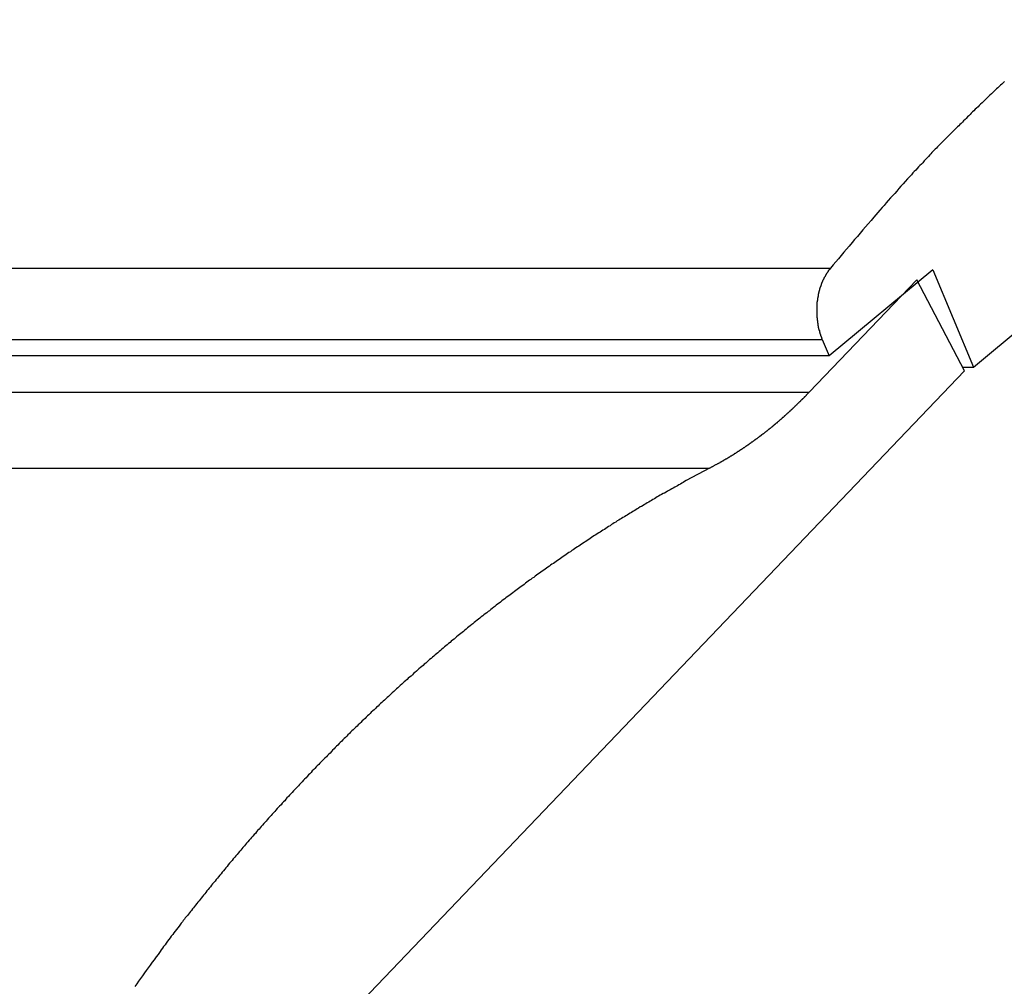
# Model space of a CAD drawing. Extents: x -49.1 to 49.1, y -17.2 to 17.2.
# Drawn here: x 14.4 to 15.5, y 13.7 to 14.8 of the extents above; entities that cross this region are included whole.
import ezdxf

# ---------------------------------------------------------------- set-up
doc = ezdxf.new("R2010")
doc.units = 0
doc.layers.get('0').update_dxf_attribs({"linetype": 'CONTINUOUS'})

msp = doc.modelspace()

# ---------------------------------------------------------------- linework, layer by layer
at = {"color": 0}
for points in [[(15.4477, 14.4049), (16.2702, 15.0901)], [(15.4477, 14.4049), (16.2702, 15.0901)], [(15.4477, 14.4049), (16.2702, 15.0901)], [(15.4477, 14.4049), (16.2702, 15.0901)], [(15.4477, 14.4049), (16.2702, 15.0901)], [(15.4477, 14.4049), (16.2702, 15.0901)], [(15.4477, 14.4049), (16.2702, 15.0901)], [(15.4477, 14.4049), (16.2702, 15.0901)], [(15.4477, 14.4049), (16.2702, 15.0901)], [(15.4477, 14.4049), (16.2702, 15.0901)], [(15.4477, 14.4049), (16.2702, 15.0901)], [(15.4477, 14.4049), (16.2702, 15.0901)], [(15.4477, 14.4049), (16.2702, 15.0901)], [(15.4477, 14.4049), (16.2702, 15.0901)], [(15.4477, 14.4049), (16.2702, 15.0901)], [(15.4477, 14.4049), (16.2702, 15.0901)], [(15.4477, 14.4049), (16.2702, 15.0901)], [(15.4477, 14.4049), (16.2702, 15.0901)], [(15.4477, 14.4049), (16.2702, 15.0901)], [(15.4477, 14.4049), (16.2702, 15.0901)], [(15.4477, 14.4049), (16.2702, 15.0901)], [(15.4806, 14.7075), (15.4791, 14.706), (15.4778, 14.7048), (15.4763, 14.7036), (15.4751, 14.7024), (15.4736, 14.7009), (15.4721, 14.6997), (15.4706, 14.6983), (15.4694, 14.6971), (15.4679, 14.6956), (15.4667, 14.6944), (15.4652, 14.6932), (15.464, 14.692), (15.464, 14.692), (15.4625, 14.6905), (15.461, 14.689), (15.4595, 14.6875), (15.4583, 14.6863), (15.4568, 14.6848), (15.4553, 14.6836), (15.4538, 14.6821), (15.4526, 14.6809), (15.4511, 14.6794), (15.4496, 14.6781), (15.4481, 14.6766), (15.4469, 14.6754), (15.4454, 14.6739), (15.4442, 14.6727), (15.4427, 14.6712), (15.4415, 14.67), (15.4415, 14.67), (15.44, 14.6685), (15.4388, 14.6673), (15.4373, 14.6658), (15.4361, 14.6646), (15.4346, 14.6631), (15.4334, 14.6619), (15.4321, 14.6607), (15.4309, 14.6595), (15.4294, 14.658), (15.4282, 14.6568), (15.4267, 14.6554), (15.4255, 14.6542), (15.424, 14.6527), (15.4228, 14.6515), (15.4216, 14.6503), (15.4204, 14.6491), (15.4204, 14.6491), (15.4192, 14.6479), (15.418, 14.6467), (15.4168, 14.6455), (15.4156, 14.6443), (15.4144, 14.6431), (15.4132, 14.6419), (15.412, 14.6407), (15.4109, 14.6395), (15.4097, 14.6383), (15.4085, 14.6371), (15.4073, 14.6359), (15.4061, 14.6347), (15.4049, 14.6335), (15.4037, 14.6323), (15.4025, 14.6311), (15.4016, 14.63), (15.4016, 14.63), (15.4001, 14.6282), (15.3986, 14.6267), (15.3971, 14.6249), (15.3956, 14.6234), (15.3941, 14.6216), (15.3926, 14.6201), (15.3911, 14.6186), (15.3896, 14.6171), (15.3881, 14.6153), (15.3866, 14.6138), (15.3851, 14.6122), (15.3837, 14.6107), (15.3822, 14.6089), (15.3807, 14.6074), (15.3792, 14.6059), (15.378, 14.6044), (15.378, 14.6044), (15.3756, 14.6017), (15.3734, 14.5993), (15.371, 14.5966), (15.3689, 14.5942), (15.3665, 14.5915), (15.3644, 14.5891), (15.362, 14.5866), (15.3599, 14.5842), (15.3575, 14.5815), (15.3554, 14.5791), (15.3532, 14.5764), (15.3511, 14.574), (15.3487, 14.5713), (15.3466, 14.5689), (15.3445, 14.5663), (15.3424, 14.5639), (15.3424, 14.5639), (15.3394, 14.5603), (15.3364, 14.557), (15.3334, 14.5537), (15.3307, 14.5504), (15.3277, 14.5468), (15.3249, 14.5435), (15.3219, 14.5402), (15.3192, 14.5369), (15.3162, 14.5333), (15.3135, 14.53), (15.3105, 14.5267), (15.3078, 14.5234), (15.3048, 14.5199), (15.3021, 14.5166), (15.2991, 14.5133), (15.2964, 14.51)], [(6.1041, 14.51), (15.2964, 14.51)], [(6.1041, 14.51), (15.2964, 14.51)], [(6.1041, 14.51), (15.2964, 14.51)], [(6.1041, 14.51), (15.2964, 14.51)], [(6.1041, 14.51), (15.2964, 14.51)], [(6.1041, 14.51), (15.2964, 14.51)], [(6.1041, 14.51), (15.2964, 14.51)], [(6.1041, 14.51), (15.2964, 14.51)], [(6.1041, 14.51), (15.2964, 14.51)], [(6.1041, 14.51), (15.2964, 14.51)], [(6.1041, 14.51), (15.2964, 14.51)], [(6.1041, 14.51), (15.2964, 14.51)], [(6.1041, 14.51), (15.2964, 14.51)], [(6.1041, 14.51), (15.2964, 14.51)], [(6.1041, 14.51), (15.2964, 14.51)], [(6.1041, 14.51), (15.2964, 14.51)], [(6.1041, 14.51), (15.2964, 14.51)], [(6.1041, 14.51), (15.2964, 14.51)], [(6.1041, 14.51), (15.2964, 14.51)], [(6.1041, 14.51), (15.2964, 14.51)], [(6.1041, 14.51), (15.2964, 14.51)], [(15.2964, 14.51), (15.2951, 14.5083), (15.2951, 14.5083), (15.2948, 14.508), (15.2948, 14.508), (15.2947, 14.5077), (15.2947, 14.5077), (15.2944, 14.5074), (15.2944, 14.5074), (15.2944, 14.5073), (15.2944, 14.5073), (15.2941, 14.507), (15.2941, 14.507), (15.2941, 14.5067), (15.2941, 14.5067), (15.2938, 14.5064), (15.2938, 14.5064), (15.2938, 14.5064), (15.2938, 14.5064), (15.2938, 14.5064), (15.2935, 14.5061), (15.2935, 14.5061), (15.2934, 14.5058), (15.2934, 14.5058), (15.2931, 14.5055), (15.2931, 14.5055), (15.2931, 14.5054), (15.2931, 14.5054), (15.2928, 14.5051), (15.2928, 14.5051), (15.2928, 14.5048), (15.2928, 14.5048), (15.2925, 14.5045), (15.2925, 14.5045), (15.2925, 14.5045), (15.2925, 14.5045), (15.2925, 14.5045), (15.2922, 14.5042), (15.2922, 14.5042), (15.2922, 14.5039), (15.2922, 14.5039), (15.2919, 14.5036), (15.2919, 14.5036), (15.2919, 14.5033), (15.2919, 14.5033), (15.2916, 14.503), (15.2916, 14.503), (15.2916, 14.5027), (15.2916, 14.5027), (15.2913, 14.5024), (15.2913, 14.5024), (15.2913, 14.5024), (15.2913, 14.5024), (15.2913, 14.5024), (15.291, 14.5021), (15.291, 14.5021), (15.291, 14.5018), (15.291, 14.5018), (15.2907, 14.5015), (15.2907, 14.5015), (15.2907, 14.5012), (15.2907, 14.5012), (15.2904, 14.5009), (15.2904, 14.5009), (15.2904, 14.5006), (15.2904, 14.5006), (15.2901, 14.5003), (15.2901, 14.5003), (15.2901, 14.5003), (15.2901, 14.5003), (15.2901, 14.5003), (15.2898, 14.5), (15.2898, 14.5), (15.2898, 14.4997), (15.2898, 14.4997), (15.2895, 14.4994), (15.2895, 14.4994), (15.2895, 14.4991), (15.2895, 14.4991), (15.2892, 14.4988), (15.2892, 14.4988), (15.2892, 14.4985), (15.2892, 14.4985), (15.289, 14.4982), (15.289, 14.4982), (15.289, 14.498), (15.289, 14.498), (15.289, 14.498), (15.2887, 14.4977), (15.2887, 14.4977), (15.2887, 14.4974), (15.2887, 14.4974), (15.2884, 14.4971), (15.2884, 14.4971), (15.2884, 14.4968), (15.2884, 14.4968), (15.2881, 14.4965), (15.2881, 14.4965), (15.2881, 14.4962), (15.2881, 14.4962), (15.2879, 14.4959), (15.2879, 14.4959), (15.2879, 14.4957), (15.2879, 14.4957), (15.2879, 14.4957), (15.2876, 14.4954), (15.2876, 14.4954), (15.2876, 14.4951), (15.2876, 14.4951), (15.2873, 14.4948), (15.2873, 14.4948), (15.2873, 14.4945), (15.2873, 14.4945), (15.287, 14.4942), (15.287, 14.4942), (15.287, 14.4939), (15.287, 14.4939), (15.287, 14.4936), (15.287, 14.4936), (15.287, 14.4933), (15.287, 14.4933), (15.287, 14.4933), (15.2867, 14.493), (15.2867, 14.4928), (15.2867, 14.4925), (15.2867, 14.4925), (15.2864, 14.4922), (15.2864, 14.4922), (15.2864, 14.4919), (15.2864, 14.4919), (15.2861, 14.4916), (15.2861, 14.4916), (15.2861, 14.4913), (15.2861, 14.4913), (15.2861, 14.491), (15.2861, 14.491), (15.2861, 14.4907), (15.2861, 14.4907), (15.2861, 14.4907), (15.2858, 14.4904), (15.2858, 14.4903), (15.2858, 14.49), (15.2858, 14.49), (15.2855, 14.4897), (15.2855, 14.4897), (15.2855, 14.4894), (15.2855, 14.4894), (15.2852, 14.4891), (15.2852, 14.4891), (15.2852, 14.4888), (15.2852, 14.4888), (15.2852, 14.4885), (15.2852, 14.4885), (15.2852, 14.4882), (15.2852, 14.4882), (15.2852, 14.4882), (15.2849, 14.4879), (15.2849, 14.4876), (15.2849, 14.4873), (15.2849, 14.4873), (15.2848, 14.487), (15.2848, 14.487), (15.2848, 14.4867), (15.2848, 14.4867), (15.2845, 14.4864), (15.2845, 14.4864), (15.2845, 14.4861), (15.2845, 14.4861), (15.2845, 14.4858), (15.2845, 14.4858), (15.2845, 14.4855), (15.2845, 14.4855), (15.2845, 14.4855), (15.2842, 14.4852), (15.2842, 14.4849), (15.2842, 14.4846), (15.2842, 14.4846), (15.2841, 14.4843), (15.2841, 14.4843), (15.2841, 14.484), (15.2841, 14.484), (15.2838, 14.4837), (15.2838, 14.4837), (15.2838, 14.4834), (15.2838, 14.4834), (15.2838, 14.4831), (15.2838, 14.4831), (15.2838, 14.4828), (15.2838, 14.4828), (15.2838, 14.4828), (15.2835, 14.4825), (15.2835, 14.4822), (15.2835, 14.4819), (15.2835, 14.4819), (15.2835, 14.4816), (15.2835, 14.4816), (15.2835, 14.4813), (15.2835, 14.4813), (15.2833, 14.481), (15.2833, 14.4809), (15.2833, 14.4806), (15.2833, 14.4806), (15.2833, 14.4803), (15.2833, 14.4803), (15.2833, 14.48), (15.2833, 14.48), (15.2833, 14.48), (15.283, 14.4797), (15.283, 14.4794), (15.283, 14.4791), (15.283, 14.4791), (15.283, 14.4788), (15.283, 14.4788), (15.283, 14.4785), (15.283, 14.4785), (15.2828, 14.4782), (15.2828, 14.4781), (15.2828, 14.4778), (15.2828, 14.4778), (15.2828, 14.4775), (15.2828, 14.4775), (15.2828, 14.4772), (15.2828, 14.4772), (15.2828, 14.4772), (15.2825, 14.4769), (15.2825, 14.4766), (15.2825, 14.4763), (15.2825, 14.4763), (15.2825, 14.476), (15.2825, 14.476), (15.2825, 14.4757), (15.2825, 14.4757), (15.2824, 14.4754), (15.2824, 14.4753), (15.2824, 14.475), (15.2824, 14.475), (15.2824, 14.4747), (15.2824, 14.4747), (15.2824, 14.4744), (15.2824, 14.4744), (15.2824, 14.4744), (15.2821, 14.4741), (15.2821, 14.4738), (15.2821, 14.4735), (15.2821, 14.4735), (15.2821, 14.4732), (15.2821, 14.4732), (15.2821, 14.4729), (15.2821, 14.4729), (15.2821, 14.4726), (15.2821, 14.4724), (15.2821, 14.4721), (15.2821, 14.4721), (15.2821, 14.4718), (15.2821, 14.4718), (15.2821, 14.4715), (15.2821, 14.4715), (15.2821, 14.4715), (15.282, 14.4712), (15.282, 14.4709), (15.282, 14.4706), (15.282, 14.4706), (15.282, 14.4703), (15.282, 14.4703), (15.282, 14.47), (15.282, 14.47), (15.282, 14.4697), (15.282, 14.4695), (15.282, 14.4692), (15.282, 14.4692), (15.282, 14.4689), (15.282, 14.4689), (15.282, 14.4686), (15.282, 14.4686), (15.282, 14.4686), (15.2819, 14.4683), (15.2819, 14.468), (15.2819, 14.4677), (15.2819, 14.4677), (15.2819, 14.4674), (15.2819, 14.4674), (15.2819, 14.4671), (15.2819, 14.4671), (15.2819, 14.4668), (15.2819, 14.4667), (15.2819, 14.4664), (15.2819, 14.4664), (15.2819, 14.4661), (15.2819, 14.4661), (15.2819, 14.4658), (15.2819, 14.4658), (15.2819, 14.4658), (15.2819, 14.4655), (15.2819, 14.4652), (15.2819, 14.4649), (15.2819, 14.4649), (15.2819, 14.4646), (15.2819, 14.4646), (15.2819, 14.4643), (15.2819, 14.4643), (15.2819, 14.464), (15.2819, 14.4638), (15.2819, 14.4635), (15.2819, 14.4635), (15.2819, 14.4632), (15.2819, 14.4632), (15.2819, 14.4629), (15.2819, 14.4629), (15.2819, 14.4629), (15.2819, 14.4626), (15.2819, 14.4623), (15.2819, 14.462), (15.2819, 14.462), (15.2819, 14.4617), (15.2819, 14.4617), (15.2819, 14.4614), (15.2819, 14.4614), (15.2819, 14.4611), (15.2819, 14.4609), (15.2819, 14.4606), (15.2819, 14.4606), (15.2819, 14.4603), (15.2819, 14.4603), (15.2819, 14.46), (15.282, 14.46), (15.282, 14.46), (15.282, 14.4597), (15.282, 14.4594), (15.282, 14.4591), (15.282, 14.4591), (15.282, 14.4588), (15.282, 14.4588), (15.282, 14.4585), (15.282, 14.4585), (15.282, 14.4582), (15.282, 14.4581), (15.282, 14.4578), (15.282, 14.4578), (15.282, 14.4575), (15.282, 14.4575), (15.282, 14.4572), (15.2822, 14.4572), (15.2822, 14.4572), (15.2822, 14.4569), (15.2822, 14.4566), (15.2822, 14.4563), (15.2822, 14.4563), (15.2822, 14.456), (15.2822, 14.456), (15.2822, 14.4557), (15.2822, 14.4557), (15.2822, 14.4554), (15.2822, 14.4553), (15.2822, 14.455), (15.2822, 14.455), (15.2822, 14.4547), (15.2822, 14.4547), (15.2822, 14.4544), (15.2825, 14.4544), (15.2825, 14.4544), (15.2825, 14.4541), (15.2825, 14.4538), (15.2825, 14.4535), (15.2825, 14.4535), (15.2825, 14.4532), (15.2825, 14.4532), (15.2825, 14.4529), (15.2826, 14.4529), (15.2826, 14.4526), (15.2826, 14.4525), (15.2826, 14.4522), (15.2826, 14.4522), (15.2826, 14.4519), (15.2826, 14.4519), (15.2826, 14.4516), (15.2829, 14.4516), (15.2829, 14.4516), (15.2829, 14.4513), (15.2829, 14.4511), (15.2829, 14.4508), (15.2829, 14.4508), (15.2829, 14.4505), (15.2829, 14.4505), (15.2829, 14.4502), (15.2831, 14.4502), (15.2831, 14.4499), (15.2831, 14.4499), (15.2831, 14.4496), (15.2831, 14.4496), (15.2831, 14.4493), (15.2831, 14.4493), (15.2831, 14.449), (15.2834, 14.449), (15.2834, 14.449), (15.2834, 14.4487), (15.2834, 14.4487), (15.2834, 14.4484), (15.2834, 14.4484), (15.2834, 14.4481), (15.2834, 14.4481), (15.2834, 14.4478), (15.2835, 14.4478), (15.2835, 14.4475), (15.2835, 14.4475), (15.2835, 14.4472), (15.2835, 14.4472), (15.2835, 14.4469), (15.2835, 14.4469), (15.2835, 14.4467), (15.2838, 14.4467), (15.2838, 14.4467), (15.2838, 14.4464), (15.2838, 14.4461), (15.2838, 14.4458), (15.2838, 14.4458), (15.2838, 14.4455), (15.2838, 14.4455), (15.2838, 14.4452), (15.2841, 14.4452), (15.2841, 14.4449), (15.2841, 14.4447), (15.2841, 14.4444), (15.2843, 14.4444), (15.2843, 14.4441), (15.2843, 14.4441), (15.2843, 14.4438), (15.2846, 14.4438), (15.2846, 14.4438), (15.2846, 14.4435), (15.2846, 14.4432), (15.2846, 14.4429), (15.2848, 14.4426), (15.2848, 14.4423), (15.2848, 14.442), (15.2848, 14.4417), (15.2851, 14.4417), (15.2851, 14.4414), (15.2851, 14.4411), (15.2851, 14.4408), (15.2854, 14.4405), (15.2854, 14.4402), (15.2856, 14.4399), (15.2856, 14.4396), (15.2859, 14.4396), (15.2859, 14.4396), (15.2859, 14.439), (15.2859, 14.4387), (15.2859, 14.4384), (15.2862, 14.4381), (15.2862, 14.4378), (15.2865, 14.4375), (15.2865, 14.4372), (15.2868, 14.4369), (15.2868, 14.4364), (15.2868, 14.4361), (15.2868, 14.4358), (15.2871, 14.4355), (15.2871, 14.4352), (15.2874, 14.4349), (15.2874, 14.4346), (15.2877, 14.4343)], [(15.4046, 14.5083), (15.295, 14.417)], [(15.4046, 14.5083), (15.295, 14.417)], [(15.4046, 14.5083), (15.295, 14.417)], [(15.4046, 14.5083), (15.295, 14.417)], [(15.4046, 14.5083), (15.295, 14.417)], [(15.4046, 14.5083), (15.295, 14.417)], [(15.4046, 14.5083), (15.295, 14.417)], [(15.4046, 14.5083), (15.295, 14.417)], [(15.4046, 14.5083), (15.295, 14.417)], [(15.4046, 14.5083), (15.295, 14.417)], [(15.4046, 14.5083), (15.295, 14.417)], [(15.4046, 14.5083), (15.295, 14.417)], [(15.4046, 14.5083), (15.295, 14.417)], [(15.4046, 14.5083), (15.295, 14.417)], [(15.4046, 14.5083), (15.295, 14.417)], [(15.4046, 14.5083), (15.295, 14.417)], [(15.4046, 14.5083), (15.295, 14.417)], [(15.4046, 14.5083), (15.295, 14.417)], [(15.4046, 14.5083), (15.295, 14.417)], [(15.4046, 14.5083), (15.295, 14.417)], [(15.4046, 14.5083), (15.295, 14.417)], [(15.2964, 14.51), (15.2964, 14.51)], [(15.4046, 14.5083), (15.4046, 14.5083)], [(15.4046, 14.5083), (15.4046, 14.5083)], [(15.4046, 14.5083), (15.4477, 14.4049)], [(15.4046, 14.5083), (15.4477, 14.4049)], [(15.4046, 14.5083), (15.4477, 14.4049)], [(15.4046, 14.5083), (15.4477, 14.4049)], [(15.4046, 14.5083), (15.4477, 14.4049)], [(15.4046, 14.5083), (15.4477, 14.4049)], [(15.4046, 14.5083), (15.4477, 14.4049)], [(15.4046, 14.5083), (15.4477, 14.4049)], [(15.4046, 14.5083), (15.4477, 14.4049)], [(15.4046, 14.5083), (15.4477, 14.4049)], [(15.4046, 14.5083), (15.4477, 14.4049)], [(15.4046, 14.5083), (15.4477, 14.4049)], [(15.4046, 14.5083), (15.4477, 14.4049)], [(15.4046, 14.5083), (15.4477, 14.4049)], [(15.4046, 14.5083), (15.4477, 14.4049)], [(15.4046, 14.5083), (15.4477, 14.4049)], [(15.4046, 14.5083), (15.4477, 14.4049)], [(15.4046, 14.5083), (15.4477, 14.4049)], [(15.4046, 14.5083), (15.4477, 14.4049)], [(15.4046, 14.5083), (15.4477, 14.4049)], [(15.4046, 14.5083), (15.4477, 14.4049)], [(15.3877, 14.4976), (15.274, 14.3787)], [(15.3877, 14.4976), (15.274, 14.3787)], [(15.3877, 14.4976), (15.274, 14.3787)], [(15.3877, 14.4976), (15.274, 14.3787)], [(15.3877, 14.4976), (15.274, 14.3787)], [(15.3877, 14.4976), (15.274, 14.3787)], [(15.3877, 14.4976), (15.274, 14.3787)], [(15.3877, 14.4976), (15.274, 14.3787)], [(15.3877, 14.4976), (15.274, 14.3787)], [(15.3877, 14.4976), (15.274, 14.3787)], [(15.3877, 14.4976), (15.274, 14.3787)], [(15.3877, 14.4976), (15.274, 14.3787)], [(15.3877, 14.4976), (15.274, 14.3787)], [(15.3877, 14.4976), (15.274, 14.3787)], [(15.3877, 14.4976), (15.274, 14.3787)], [(15.3877, 14.4976), (15.274, 14.3787)], [(15.3877, 14.4976), (15.274, 14.3787)], [(15.3877, 14.4976), (15.274, 14.3787)], [(15.3877, 14.4976), (15.274, 14.3787)], [(15.3877, 14.4976), (15.274, 14.3787)], [(15.3877, 14.4976), (15.274, 14.3787)], [(15.3877, 14.4976), (15.3877, 14.4976)], [(15.4382, 14.4012), (15.3877, 14.4976)], [(15.4382, 14.4012), (15.3877, 14.4976)], [(15.4382, 14.4012), (15.3877, 14.4976)], [(15.4382, 14.4012), (15.3877, 14.4976)], [(15.4382, 14.4012), (15.3877, 14.4976)], [(15.4382, 14.4012), (15.3877, 14.4976)], [(15.4382, 14.4012), (15.3877, 14.4976)], [(15.4382, 14.4012), (15.3877, 14.4976)], [(15.4382, 14.4012), (15.3877, 14.4976)], [(15.4382, 14.4012), (15.3877, 14.4976)], [(15.4382, 14.4012), (15.3877, 14.4976)], [(15.4382, 14.4012), (15.3877, 14.4976)], [(15.4382, 14.4012), (15.3877, 14.4976)], [(15.4382, 14.4012), (15.3877, 14.4976)], [(15.4382, 14.4012), (15.3877, 14.4976)], [(15.4382, 14.4012), (15.3877, 14.4976)], [(15.4382, 14.4012), (15.3877, 14.4976)], [(15.4382, 14.4012), (15.3877, 14.4976)], [(15.4382, 14.4012), (15.3877, 14.4976)], [(15.4382, 14.4012), (15.3877, 14.4976)], [(15.4382, 14.4012), (15.3877, 14.4976)], [(15.3877, 14.4976), (15.3877, 14.4976)], [(6.0954, 14.4343), (15.2877, 14.4343)], [(6.0954, 14.4343), (15.2877, 14.4343)], [(6.0954, 14.4343), (15.2877, 14.4343)], [(6.0954, 14.4343), (15.2877, 14.4343)], [(6.0954, 14.4343), (15.2877, 14.4343)], [(6.0954, 14.4343), (15.2877, 14.4343)], [(6.0954, 14.4343), (15.2877, 14.4343)], [(6.0954, 14.4343), (15.2877, 14.4343)], [(6.0954, 14.4343), (15.2877, 14.4343)], [(6.0954, 14.4343), (15.2877, 14.4343)], [(6.0954, 14.4343), (15.2877, 14.4343)], [(6.0954, 14.4343), (15.2877, 14.4343)], [(6.0954, 14.4343), (15.2877, 14.4343)], [(6.0954, 14.4343), (15.2877, 14.4343)], [(6.0954, 14.4343), (15.2877, 14.4343)], [(6.0954, 14.4343), (15.2877, 14.4343)], [(6.0954, 14.4343), (15.2877, 14.4343)], [(6.0954, 14.4343), (15.2877, 14.4343)], [(6.0954, 14.4343), (15.2877, 14.4343)], [(6.0954, 14.4343), (15.2877, 14.4343)], [(6.0954, 14.4343), (15.2877, 14.4343)], [(15.2877, 14.4343), (15.2877, 14.4343)], [(15.2877, 14.4343), (15.295, 14.417)], [(15.2877, 14.4343), (15.295, 14.417)], [(15.2877, 14.4343), (15.295, 14.417)], [(15.2877, 14.4343), (15.295, 14.417)], [(15.2877, 14.4343), (15.295, 14.417)], [(15.2877, 14.4343), (15.295, 14.417)], [(15.2877, 14.4343), (15.295, 14.417)], [(15.2877, 14.4343), (15.295, 14.417)], [(15.2877, 14.4343), (15.295, 14.417)], [(15.2877, 14.4343), (15.295, 14.417)], [(15.2877, 14.4343), (15.295, 14.417)], [(15.2877, 14.4343), (15.295, 14.417)], [(15.2877, 14.4343), (15.295, 14.417)], [(15.2877, 14.4343), (15.295, 14.417)], [(15.2877, 14.4343), (15.295, 14.417)], [(15.2877, 14.4343), (15.295, 14.417)], [(15.2877, 14.4343), (15.295, 14.417)], [(15.2877, 14.4343), (15.295, 14.417)], [(15.2877, 14.4343), (15.295, 14.417)], [(15.2877, 14.4343), (15.295, 14.417)], [(15.2877, 14.4343), (15.295, 14.417)], [(15.2877, 14.4343), (15.2877, 14.4343)], [(15.295, 14.417), (6.1026, 14.417)], [(15.295, 14.417), (6.1026, 14.417)], [(15.295, 14.417), (6.1026, 14.417)], [(15.295, 14.417), (6.1026, 14.417)], [(15.295, 14.417), (6.1026, 14.417)], [(15.295, 14.417), (6.1026, 14.417)], [(15.295, 14.417), (6.1026, 14.417)], [(15.295, 14.417), (6.1026, 14.417)], [(15.295, 14.417), (6.1026, 14.417)], [(15.295, 14.417), (6.1026, 14.417)], [(15.295, 14.417), (6.1026, 14.417)], [(15.295, 14.417), (6.1026, 14.417)], [(15.295, 14.417), (6.1026, 14.417)], [(15.295, 14.417), (6.1026, 14.417)], [(15.295, 14.417), (6.1026, 14.417)], [(15.295, 14.417), (6.1026, 14.417)], [(15.295, 14.417), (6.1026, 14.417)], [(15.295, 14.417), (6.1026, 14.417)], [(15.295, 14.417), (6.1026, 14.417)], [(15.295, 14.417), (6.1026, 14.417)], [(15.295, 14.417), (6.1026, 14.417)], [(15.295, 14.417), (15.295, 14.417)], [(15.295, 14.417), (15.295, 14.417)], [(15.295, 14.417), (15.295, 14.417)], [(15.4362, 14.4049), (15.4362, 14.4049)], [(15.4362, 14.4049), (15.4477, 14.4049)], [(15.4362, 14.4049), (15.4477, 14.4049)], [(15.4362, 14.4049), (15.4477, 14.4049)], [(15.4362, 14.4049), (15.4477, 14.4049)], [(15.4362, 14.4049), (15.4477, 14.4049)], [(15.4362, 14.4049), (15.4477, 14.4049)], [(15.4362, 14.4049), (15.4477, 14.4049)], [(15.4362, 14.4049), (15.4477, 14.4049)], [(15.4362, 14.4049), (15.4477, 14.4049)], [(15.4362, 14.4049), (15.4477, 14.4049)], [(15.4362, 14.4049), (15.4477, 14.4049)], [(15.4362, 14.4049), (15.4477, 14.4049)], [(15.4362, 14.4049), (15.4477, 14.4049)], [(15.4362, 14.4049), (15.4477, 14.4049)], [(15.4362, 14.4049), (15.4477, 14.4049)], [(15.4362, 14.4049), (15.4477, 14.4049)], [(15.4362, 14.4049), (15.4477, 14.4049)], [(15.4362, 14.4049), (15.4477, 14.4049)], [(15.4362, 14.4049), (15.4477, 14.4049)], [(15.4362, 14.4049), (15.4477, 14.4049)], [(15.4362, 14.4049), (15.4477, 14.4049)], [(15.4477, 14.4049), (15.4477, 14.4049)], [(15.4477, 14.4049), (15.4477, 14.4049)], [(15.4477, 14.4049), (15.4477, 14.4049)], [(14.6708, 13.5982), (15.4382, 14.4012)], [(14.6708, 13.5982), (15.4382, 14.4012)], [(14.6708, 13.5982), (15.4382, 14.4012)], [(14.6708, 13.5982), (15.4382, 14.4012)], [(14.6708, 13.5982), (15.4382, 14.4012)], [(14.6708, 13.5982), (15.4382, 14.4012)], [(14.6708, 13.5982), (15.4382, 14.4012)], [(14.6708, 13.5982), (15.4382, 14.4012)], [(14.6708, 13.5982), (15.4382, 14.4012)], [(14.6708, 13.5982), (15.4382, 14.4012)], [(14.6708, 13.5982), (15.4382, 14.4012)], [(14.6708, 13.5982), (15.4382, 14.4012)], [(14.6708, 13.5982), (15.4382, 14.4012)], [(14.6708, 13.5982), (15.4382, 14.4012)], [(14.6708, 13.5982), (15.4382, 14.4012)], [(14.6708, 13.5982), (15.4382, 14.4012)], [(14.6708, 13.5982), (15.4382, 14.4012)], [(14.6708, 13.5982), (15.4382, 14.4012)], [(14.6708, 13.5982), (15.4382, 14.4012)], [(14.6708, 13.5982), (15.4382, 14.4012)], [(14.6708, 13.5982), (15.4382, 14.4012)], [(15.4382, 14.4012), (15.4382, 14.4012)], [(15.4382, 14.4012), (15.4382, 14.4012)], [(6.0817, 14.3787), (15.274, 14.3787)], [(6.0817, 14.3787), (15.274, 14.3787)], [(6.0817, 14.3787), (15.274, 14.3787)], [(6.0817, 14.3787), (15.274, 14.3787)], [(6.0817, 14.3787), (15.274, 14.3787)], [(6.0817, 14.3787), (15.274, 14.3787)], [(6.0817, 14.3787), (15.274, 14.3787)], [(6.0817, 14.3787), (15.274, 14.3787)], [(6.0817, 14.3787), (15.274, 14.3787)], [(6.0817, 14.3787), (15.274, 14.3787)], [(6.0817, 14.3787), (15.274, 14.3787)], [(6.0817, 14.3787), (15.274, 14.3787)], [(6.0817, 14.3787), (15.274, 14.3787)], [(6.0817, 14.3787), (15.274, 14.3787)], [(6.0817, 14.3787), (15.274, 14.3787)], [(6.0817, 14.3787), (15.274, 14.3787)], [(6.0817, 14.3787), (15.274, 14.3787)], [(6.0817, 14.3787), (15.274, 14.3787)], [(6.0817, 14.3787), (15.274, 14.3787)], [(6.0817, 14.3787), (15.274, 14.3787)], [(6.0817, 14.3787), (15.274, 14.3787)], [(15.274, 14.3787), (15.2708, 14.3753), (15.2708, 14.3753), (15.2705, 14.375), (15.2702, 14.3747), (15.2699, 14.3744), (15.2699, 14.3744), (15.2696, 14.3741), (15.2693, 14.3738), (15.269, 14.3735), (15.269, 14.3735), (15.2687, 14.3732), (15.2684, 14.3729), (15.2681, 14.3726), (15.2681, 14.3726), (15.2678, 14.3723), (15.2678, 14.3723), (15.2675, 14.372), (15.2675, 14.372), (15.2675, 14.372), (15.2672, 14.3717), (15.2669, 14.3714), (15.2666, 14.3711), (15.2666, 14.3711), (15.2663, 14.3708), (15.266, 14.3706), (15.2657, 14.3703), (15.2657, 14.3703), (15.2654, 14.37), (15.2651, 14.3697), (15.2648, 14.3694), (15.2648, 14.3694), (15.2645, 14.3691), (15.2645, 14.3691), (15.2642, 14.3688), (15.2642, 14.3688), (15.2642, 14.3688), (15.2639, 14.3685), (15.2636, 14.3682), (15.2633, 14.3679), (15.2633, 14.3679), (15.263, 14.3676), (15.2627, 14.3674), (15.2624, 14.3671), (15.2624, 14.3671), (15.2621, 14.3668), (15.2618, 14.3665), (15.2615, 14.3662), (15.2615, 14.3662), (15.2612, 14.3659), (15.2612, 14.3659), (15.2609, 14.3656), (15.2609, 14.3656), (15.2609, 14.3656), (15.2606, 14.3653), (15.2603, 14.365), (15.26, 14.3647), (15.26, 14.3647), (15.2597, 14.3644), (15.2594, 14.3642), (15.2591, 14.3639), (15.2591, 14.3639), (15.2588, 14.3636), (15.2585, 14.3633), (15.2582, 14.363), (15.2582, 14.363), (15.2579, 14.3627), (15.2579, 14.3627), (15.2576, 14.3624), (15.2576, 14.3624), (15.2576, 14.3624), (15.2573, 14.3621), (15.257, 14.3618), (15.2567, 14.3615), (15.2567, 14.3615), (15.2564, 14.3612), (15.2561, 14.361), (15.2558, 14.3607), (15.2558, 14.3607), (15.2555, 14.3604), (15.2552, 14.3601), (15.2549, 14.3598), (15.2549, 14.3598), (15.2546, 14.3595), (15.2546, 14.3595), (15.2543, 14.3592), (15.2543, 14.3592), (15.2543, 14.3592), (15.254, 14.3589), (15.2537, 14.3586), (15.2534, 14.3583), (15.2534, 14.3583), (15.2531, 14.358), (15.2528, 14.358), (15.2525, 14.3577), (15.2525, 14.3577), (15.2522, 14.3574), (15.2519, 14.3571), (15.2516, 14.3568), (15.2516, 14.3568), (15.2513, 14.3565), (15.2512, 14.3565), (15.2509, 14.3562), (15.2509, 14.3562), (15.2509, 14.3562), (15.2506, 14.3559), (15.2503, 14.3556), (15.25, 14.3553), (15.25, 14.3553), (15.2497, 14.355), (15.2494, 14.3549), (15.2491, 14.3546), (15.2491, 14.3546), (15.2488, 14.3543), (15.2485, 14.354), (15.2482, 14.3537), (15.2482, 14.3537), (15.2479, 14.3534), (15.2478, 14.3534), (15.2475, 14.3531), (15.2475, 14.3531), (15.2475, 14.3531), (15.2472, 14.3528), (15.2469, 14.3525), (15.2466, 14.3522), (15.2466, 14.3522), (15.2463, 14.3519), (15.246, 14.3519), (15.2457, 14.3516), (15.2457, 14.3516), (15.2454, 14.3513), (15.2451, 14.351), (15.2448, 14.3507), (15.2448, 14.3507), (15.2445, 14.3504), (15.2444, 14.3504), (15.2441, 14.3501), (15.2441, 14.3501), (15.2441, 14.3501), (15.2438, 14.3498), (15.2435, 14.3495), (15.2432, 14.3492), (15.2432, 14.3492), (15.2429, 14.3489), (15.2426, 14.3489), (15.2423, 14.3486), (15.2423, 14.3486), (15.242, 14.3483), (15.2417, 14.348), (15.2414, 14.3477), (15.2414, 14.3477), (15.2411, 14.3474), (15.241, 14.3474), (15.2407, 14.3471), (15.2407, 14.3471), (15.2407, 14.3471), (15.2404, 14.3468), (15.2401, 14.3465), (15.2398, 14.3462), (15.2398, 14.3462), (15.2395, 14.3459), (15.2392, 14.3459), (15.2389, 14.3456), (15.2389, 14.3456), (15.2386, 14.3453), (15.2383, 14.3451), (15.238, 14.3448), (15.238, 14.3448), (15.2377, 14.3445), (15.2375, 14.3445), (15.2372, 14.3442), (15.2372, 14.3442), (15.2372, 14.3442), (15.2369, 14.3439), (15.2366, 14.3436), (15.2363, 14.3433), (15.2363, 14.3433), (15.236, 14.343), (15.2357, 14.343), (15.2354, 14.3427), (15.2354, 14.3427), (15.2351, 14.3424), (15.2348, 14.3423), (15.2345, 14.342), (15.2345, 14.342), (15.2342, 14.3417), (15.2341, 14.3417), (15.2338, 14.3414), (15.2338, 14.3414), (15.2338, 14.3414), (15.2335, 14.3411), (15.2332, 14.3408), (15.2329, 14.3405), (15.2329, 14.3405), (15.2326, 14.3402), (15.2323, 14.3402), (15.232, 14.3399), (15.232, 14.3399), (15.2317, 14.3396), (15.2314, 14.3395), (15.2311, 14.3392), (15.2311, 14.3392), (15.2308, 14.3389), (15.2306, 14.3389), (15.2303, 14.3386), (15.2303, 14.3386), (15.2303, 14.3386), (15.23, 14.3383), (15.2297, 14.338), (15.2294, 14.3377), (15.2294, 14.3377), (15.2291, 14.3374), (15.2288, 14.3374), (15.2285, 14.3371), (15.2285, 14.3371), (15.2282, 14.3368), (15.2279, 14.3367), (15.2276, 14.3364), (15.2276, 14.3364), (15.2273, 14.3361), (15.2271, 14.3361), (15.2268, 14.3358), (15.2268, 14.3358), (15.2268, 14.3358), (15.2265, 14.3355), (15.2262, 14.3352), (15.2259, 14.3349), (15.2259, 14.3349), (15.2256, 14.3346), (15.2253, 14.3346), (15.225, 14.3343), (15.225, 14.3343), (15.2247, 14.334), (15.2244, 14.334), (15.2241, 14.3337), (15.2241, 14.3337), (15.2238, 14.3334), (15.2235, 14.3334), (15.2232, 14.3331), (15.2232, 14.3331), (15.2232, 14.3331), (15.2229, 14.3328), (15.2226, 14.3325), (15.2223, 14.3322), (15.2223, 14.3322), (15.222, 14.3319), (15.2217, 14.3319), (15.2214, 14.3316), (15.2214, 14.3316), (15.2211, 14.3313), (15.2208, 14.3313), (15.2205, 14.331), (15.2205, 14.331), (15.2202, 14.3307), (15.22, 14.3307), (15.2197, 14.3304), (15.2197, 14.3304), (15.2197, 14.3304), (15.2194, 14.3301), (15.2191, 14.3299), (15.2188, 14.3296), (15.2188, 14.3296), (15.2185, 14.3293), (15.2182, 14.3293), (15.2179, 14.329), (15.2179, 14.329), (15.2176, 14.3287), (15.2173, 14.3287), (15.217, 14.3284), (15.217, 14.3284), (15.2167, 14.3281), (15.2164, 14.3281), (15.2161, 14.3278), (15.2161, 14.3278), (15.2161, 14.3278), (15.2158, 14.3275), (15.2155, 14.3273), (15.2152, 14.327), (15.2152, 14.327), (15.2149, 14.3267), (15.2146, 14.3267), (15.2143, 14.3264), (15.2143, 14.3264), (15.214, 14.3261), (15.2137, 14.3261), (15.2134, 14.3258), (15.2134, 14.3258), (15.2131, 14.3255), (15.2128, 14.3255), (15.2125, 14.3252), (15.2125, 14.3252), (15.2125, 14.3252), (15.2122, 14.3249), (15.2119, 14.3247), (15.2116, 14.3244), (15.2116, 14.3244), (15.2113, 14.3241), (15.211, 14.3241), (15.2107, 14.3238), (15.2107, 14.3238), (15.2104, 14.3235), (15.2101, 14.3235), (15.2098, 14.3232), (15.2098, 14.3232), (15.2095, 14.3229), (15.2092, 14.3229), (15.2089, 14.3226), (15.2089, 14.3226), (15.2089, 14.3226), (15.2086, 14.3223), (15.2083, 14.3222), (15.208, 14.3219), (15.208, 14.3219), (15.2077, 14.3216), (15.2074, 14.3216), (15.2071, 14.3213), (15.2071, 14.3213), (15.2068, 14.321), (15.2065, 14.321), (15.2062, 14.3207), (15.2062, 14.3207), (15.2059, 14.3204), (15.2056, 14.3204), (15.2053, 14.3201), (15.2053, 14.3201), (15.2053, 14.3201), (15.205, 14.3198), (15.2047, 14.3198), (15.2044, 14.3195), (15.2044, 14.3195), (15.2041, 14.3192), (15.2038, 14.3192), (15.2035, 14.3189), (15.2035, 14.3189), (15.2032, 14.3186), (15.2029, 14.3186), (15.2026, 14.3183), (15.2026, 14.3183), (15.2023, 14.318), (15.202, 14.318), (15.2017, 14.3177), (15.2017, 14.3177), (15.2017, 14.3177), (15.2014, 14.3174), (15.2011, 14.3174), (15.2008, 14.3171), (15.2008, 14.3171), (15.2005, 14.3168), (15.2002, 14.3168), (15.1999, 14.3165), (15.1999, 14.3165), (15.1996, 14.3162), (15.1993, 14.3162), (15.199, 14.3159), (15.199, 14.3159), (15.1987, 14.3156), (15.1984, 14.3156), (15.1981, 14.3153), (15.1981, 14.3153), (15.1981, 14.3153), (15.1978, 14.315), (15.1975, 14.315), (15.1972, 14.3147), (15.197, 14.3147), (15.1967, 14.3144), (15.1964, 14.3144), (15.1961, 14.3141), (15.1961, 14.3141), (15.1958, 14.3138), (15.1955, 14.3138), (15.1952, 14.3135), (15.1952, 14.3135), (15.1949, 14.3132), (15.1946, 14.3132), (15.1943, 14.3129), (15.1943, 14.3129), (15.1943, 14.3129), (15.194, 14.3126), (15.1937, 14.3126), (15.1934, 14.3123), (15.1934, 14.3123), (15.1931, 14.312), (15.1928, 14.312), (15.1925, 14.3117), (15.1925, 14.3117), (15.1922, 14.3114), (15.1919, 14.3114), (15.1916, 14.3111), (15.1916, 14.3111), (15.1913, 14.3108), (15.191, 14.3108), (15.1907, 14.3107), (15.1907, 14.3107), (15.1907, 14.3107), (15.1904, 14.3104), (15.1901, 14.3104), (15.1898, 14.3101), (15.1898, 14.3101), (15.1895, 14.3098), (15.1893, 14.3098), (15.189, 14.3096), (15.189, 14.3096), (15.1887, 14.3093), (15.1884, 14.3093), (15.1881, 14.309), (15.1881, 14.309), (15.1878, 14.3087), (15.1878, 14.3087), (15.1875, 14.3087), (15.1875, 14.3087), (15.1875, 14.3087), (15.1872, 14.3084), (15.1869, 14.3084), (15.1866, 14.3081), (15.1863, 14.3081), (15.186, 14.3078), (15.1857, 14.3078), (15.1854, 14.3075), (15.1854, 14.3075), (15.1851, 14.3072), (15.1848, 14.3072), (15.1845, 14.3069), (15.1842, 14.3069), (15.1839, 14.3066), (15.1836, 14.3066), (15.1833, 14.3063), (15.1833, 14.3063), (15.1833, 14.3063), (15.1827, 14.306), (15.1824, 14.3057), (15.1818, 14.3054), (15.1815, 14.3053), (15.1809, 14.305), (15.1806, 14.3047), (15.1803, 14.3044), (15.18, 14.3044), (15.1794, 14.3041), (15.1791, 14.3038), (15.1787, 14.3035), (15.1784, 14.3035), (15.1778, 14.3032), (15.1775, 14.303), (15.1772, 14.3027), (15.1769, 14.3027), (15.1769, 14.3027), (15.1763, 14.3024), (15.1757, 14.3021), (15.1751, 14.3018), (15.1747, 14.3015), (15.1741, 14.3012), (15.1735, 14.3009), (15.1729, 14.3006), (15.1726, 14.3003), (15.172, 14.3), (15.1714, 14.2997), (15.1708, 14.2994), (15.1705, 14.2991), (15.1699, 14.2988), (15.1693, 14.2985), (15.1687, 14.2982), (15.1684, 14.298)], [(15.274, 14.3787), (15.274, 14.3787)], [(15.274, 14.3787), (15.274, 14.3787)], [(5.9761, 14.298), (15.1684, 14.298)], [(5.9761, 14.298), (15.1684, 14.298)], [(5.9761, 14.298), (15.1684, 14.298)], [(5.9761, 14.298), (15.1684, 14.298)], [(5.9761, 14.298), (15.1684, 14.298)], [(5.9761, 14.298), (15.1684, 14.298)], [(5.9761, 14.298), (15.1684, 14.298)], [(5.9761, 14.298), (15.1684, 14.298)], [(5.9761, 14.298), (15.1684, 14.298)], [(5.9761, 14.298), (15.1684, 14.298)], [(5.9761, 14.298), (15.1684, 14.298)], [(5.9761, 14.298), (15.1684, 14.298)], [(5.9761, 14.298), (15.1684, 14.298)], [(5.9761, 14.298), (15.1684, 14.298)], [(5.9761, 14.298), (15.1684, 14.298)], [(5.9761, 14.298), (15.1684, 14.298)], [(5.9761, 14.298), (15.1684, 14.298)], [(5.9761, 14.298), (15.1684, 14.298)], [(5.9761, 14.298), (15.1684, 14.298)], [(5.9761, 14.298), (15.1684, 14.298)], [(5.9761, 14.298), (15.1684, 14.298)], [(15.1684, 14.298), (15.1438, 14.2849), (15.1438, 14.2849), (15.142, 14.284), (15.1405, 14.2831), (15.139, 14.2822), (15.1375, 14.2813), (15.136, 14.2804), (15.1345, 14.2795), (15.133, 14.2786), (15.1315, 14.278), (15.1298, 14.2771), (15.1283, 14.2762), (15.1268, 14.2753), (15.1253, 14.2745), (15.1238, 14.2736), (15.1223, 14.2727), (15.1208, 14.2718), (15.1193, 14.2712), (15.1193, 14.2712), (15.1175, 14.2703), (15.116, 14.2694), (15.1145, 14.2685), (15.113, 14.2676), (15.1115, 14.2667), (15.11, 14.2658), (15.1085, 14.2649), (15.107, 14.264), (15.1055, 14.2631), (15.104, 14.2622), (15.1025, 14.2613), (15.101, 14.2604), (15.0995, 14.2595), (15.098, 14.2586), (15.0965, 14.2577), (15.095, 14.257), (15.095, 14.257), (15.0932, 14.2558), (15.0917, 14.2549), (15.0902, 14.254), (15.0887, 14.2531), (15.0872, 14.2522), (15.0857, 14.2513), (15.0842, 14.2504), (15.0827, 14.2495), (15.0812, 14.2485), (15.0797, 14.2476), (15.0782, 14.2467), (15.0767, 14.2458), (15.0752, 14.2449), (15.0737, 14.244), (15.0722, 14.2431), (15.0707, 14.2422), (15.0707, 14.2422), (15.0691, 14.241), (15.0676, 14.2401), (15.0661, 14.2392), (15.0646, 14.2383), (15.0631, 14.2371), (15.0616, 14.2362), (15.0601, 14.2353), (15.0586, 14.2344), (15.0571, 14.2332), (15.0556, 14.2323), (15.0541, 14.2314), (15.0526, 14.2305), (15.0511, 14.2295), (15.0496, 14.2286), (15.0481, 14.2277), (15.0466, 14.2268), (15.0466, 14.2268), (15.045, 14.2256), (15.0435, 14.2247), (15.042, 14.2236), (15.0405, 14.2227), (15.039, 14.2215), (15.0375, 14.2206), (15.036, 14.2197), (15.0345, 14.2188), (15.033, 14.2176), (15.0315, 14.2167), (15.03, 14.2157), (15.0285, 14.2148), (15.027, 14.2136), (15.0255, 14.2127), (15.024, 14.2118), (15.0226, 14.2109), (15.0226, 14.2109), (15.0211, 14.2097), (15.0196, 14.2088), (15.0181, 14.2076), (15.0166, 14.2067), (15.0151, 14.2055), (15.0136, 14.2046), (15.0121, 14.2035), (15.0106, 14.2026), (15.0091, 14.2014), (15.0076, 14.2005), (15.0061, 14.1993), (15.0046, 14.1984), (15.0031, 14.1972), (15.0016, 14.1963), (15.0001, 14.1953), (14.9988, 14.1944), (14.9988, 14.1944), (14.9973, 14.1932), (14.9958, 14.1922), (14.9943, 14.191), (14.9928, 14.1901), (14.9913, 14.1889), (14.9898, 14.188), (14.9883, 14.1868), (14.9868, 14.1859), (14.9853, 14.1847), (14.9838, 14.1837), (14.9823, 14.1825), (14.9808, 14.1816), (14.9793, 14.1804), (14.9778, 14.1795), (14.9763, 14.1783), (14.9751, 14.1774), (14.9751, 14.1774), (14.9736, 14.1762), (14.9721, 14.175), (14.9706, 14.1738), (14.9691, 14.1729), (14.9676, 14.1717), (14.9661, 14.1707), (14.9646, 14.1695), (14.9633, 14.1686), (14.9618, 14.1674), (14.9603, 14.1662), (14.9588, 14.165), (14.9573, 14.1641), (14.9558, 14.1629), (14.9543, 14.162), (14.9528, 14.1608), (14.9516, 14.1599), (14.9516, 14.1599), (14.9501, 14.1587), (14.9486, 14.1575), (14.9471, 14.1563), (14.9456, 14.1553), (14.9441, 14.1541), (14.9426, 14.1529), (14.9411, 14.1517), (14.9399, 14.1508), (14.9384, 14.1496), (14.9369, 14.1484), (14.9354, 14.1472), (14.934, 14.1463), (14.9325, 14.1451), (14.931, 14.1439), (14.9295, 14.1427), (14.9283, 14.1418), (14.9283, 14.1418), (14.9268, 14.1406), (14.9253, 14.1394), (14.9238, 14.1382), (14.9223, 14.137), (14.9208, 14.1358), (14.9193, 14.1346), (14.9178, 14.1334), (14.9166, 14.1325), (14.9151, 14.1313), (14.9136, 14.1301), (14.9121, 14.1289), (14.9109, 14.1277), (14.9094, 14.1265), (14.9079, 14.1253), (14.9064, 14.1241), (14.9052, 14.1232), (14.9052, 14.1232), (14.9037, 14.122), (14.9022, 14.1208), (14.9007, 14.1196), (14.8994, 14.1184), (14.8979, 14.1172), (14.8964, 14.116), (14.8949, 14.1148), (14.8937, 14.1136), (14.8922, 14.1124), (14.8907, 14.1112), (14.8892, 14.11), (14.888, 14.1088), (14.8865, 14.1076), (14.885, 14.1064), (14.8835, 14.1052), (14.8823, 14.1041), (14.8823, 14.1041), (14.8808, 14.1027), (14.8793, 14.1015), (14.8778, 14.1003), (14.8766, 14.0991), (14.8751, 14.0979), (14.8736, 14.0967), (14.8721, 14.0955), (14.8709, 14.0943), (14.8694, 14.0929), (14.8679, 14.0917), (14.8664, 14.0905), (14.8652, 14.0893), (14.8637, 14.0881), (14.8623, 14.0869), (14.8608, 14.0857), (14.8596, 14.0845), (14.8596, 14.0845), (14.8581, 14.083), (14.8566, 14.0818), (14.8551, 14.0806), (14.8539, 14.0794), (14.8524, 14.078), (14.8509, 14.0768), (14.8494, 14.0756), (14.8482, 14.0744), (14.8467, 14.0729), (14.8452, 14.0717), (14.8437, 14.0705), (14.8425, 14.0693), (14.841, 14.068), (14.8398, 14.0668), (14.8383, 14.0656), (14.8371, 14.0644), (14.8371, 14.0644), (14.8356, 14.0629), (14.8341, 14.0617), (14.8326, 14.0603), (14.8314, 14.0591), (14.8299, 14.0576), (14.8286, 14.0564), (14.8271, 14.0552), (14.8259, 14.054), (14.8244, 14.0525), (14.8229, 14.0513), (14.8214, 14.0501), (14.8202, 14.0489), (14.8187, 14.0474), (14.8175, 14.0462), (14.816, 14.045), (14.8148, 14.0438), (14.8148, 14.0438), (14.8133, 14.0423), (14.8118, 14.0411), (14.8103, 14.0396), (14.8091, 14.0384), (14.8076, 14.0369), (14.8064, 14.0357), (14.8049, 14.0343), (14.8037, 14.0331), (14.8022, 14.0316), (14.8008, 14.0304), (14.7993, 14.0289), (14.7981, 14.0277), (14.7966, 14.0262), (14.7954, 14.025), (14.7939, 14.0238), (14.7927, 14.0226), (14.7927, 14.0226), (14.7912, 14.0211), (14.7898, 14.0199), (14.7883, 14.0184), (14.7871, 14.0172), (14.7856, 14.0157), (14.7844, 14.0145), (14.7829, 14.013), (14.7817, 14.0118), (14.7802, 14.0103), (14.779, 14.0091), (14.7775, 14.0076), (14.7763, 14.0064), (14.7748, 14.0049), (14.7736, 14.0037), (14.7721, 14.0022), (14.7709, 14.001), (14.7709, 14.001), (14.7694, 13.9995), (14.7682, 13.998), (14.7667, 13.9965), (14.7655, 13.9953), (14.764, 13.9938), (14.7628, 13.9926), (14.7613, 13.9911), (14.7601, 13.9899), (14.7586, 13.9884), (14.7574, 13.9871), (14.7559, 13.9856), (14.7547, 13.9844), (14.7532, 13.9829), (14.752, 13.9817), (14.7506, 13.9802), (14.7494, 13.979), (14.7494, 13.979), (14.7479, 13.9775), (14.7467, 13.976), (14.7452, 13.9745), (14.744, 13.9733), (14.7425, 13.9718), (14.7413, 13.9703), (14.7398, 13.9688), (14.7386, 13.9676), (14.7371, 13.9661), (14.7359, 13.9646), (14.7344, 13.9631), (14.7332, 13.9619), (14.7317, 13.9604), (14.7305, 13.959), (14.7292, 13.9575), (14.728, 13.9563), (14.728, 13.9563), (14.7265, 13.9548), (14.7253, 13.9533), (14.7238, 13.9518), (14.7226, 13.9505), (14.7211, 13.949), (14.7199, 13.9475), (14.7187, 13.946), (14.7175, 13.9448), (14.716, 13.9433), (14.7148, 13.9418), (14.7133, 13.9403), (14.7121, 13.9391), (14.7106, 13.9376), (14.7094, 13.9361), (14.7082, 13.9346), (14.707, 13.9334), (14.707, 13.9334), (14.7055, 13.9319), (14.7043, 13.9304), (14.7029, 13.9289), (14.7017, 13.9274), (14.7002, 13.9259), (14.699, 13.9244), (14.6978, 13.9229), (14.6966, 13.9217), (14.6951, 13.9202), (14.6939, 13.9187), (14.6927, 13.9172), (14.6915, 13.9159), (14.69, 13.9144), (14.6888, 13.9129), (14.6876, 13.9114), (14.6864, 13.9102), (14.6864, 13.9102), (14.6849, 13.9086), (14.6837, 13.9071), (14.6823, 13.9056), (14.6811, 13.9041), (14.6796, 13.9026), (14.6784, 13.9011), (14.6772, 13.8996), (14.676, 13.8981), (14.6745, 13.8966), (14.6733, 13.8951), (14.6721, 13.8936), (14.6709, 13.8921), (14.6694, 13.8906), (14.6682, 13.8891), (14.667, 13.8876), (14.6658, 13.8861), (14.6658, 13.8861), (14.6643, 13.8843), (14.6631, 13.8828), (14.6616, 13.8813), (14.6604, 13.8798), (14.6589, 13.878), (14.6577, 13.8765), (14.6565, 13.875), (14.6553, 13.8735), (14.6538, 13.8717), (14.6526, 13.8702), (14.6513, 13.8687), (14.6501, 13.8672), (14.6486, 13.8654), (14.6474, 13.8639), (14.6462, 13.8624), (14.645, 13.8609), (14.645, 13.8609), (14.6436, 13.8594), (14.6424, 13.8579), (14.6412, 13.8564), (14.64, 13.8549), (14.6388, 13.8534), (14.6376, 13.8519), (14.6364, 13.8504), (14.6352, 13.8489), (14.634, 13.8474), (14.6328, 13.8459), (14.6316, 13.8444), (14.6304, 13.8429), (14.6292, 13.8414), (14.628, 13.8399), (14.6268, 13.8384), (14.6256, 13.837), (14.6256, 13.837), (14.6244, 13.8355), (14.6232, 13.8341), (14.622, 13.8326), (14.6211, 13.8314), (14.6199, 13.8299), (14.619, 13.8287), (14.6178, 13.8272), (14.6169, 13.826), (14.6157, 13.8245), (14.6146, 13.8233), (14.6134, 13.8218), (14.6125, 13.8206), (14.6113, 13.8191), (14.6104, 13.8179), (14.6092, 13.8164), (14.6083, 13.8152), (14.6083, 13.8152), (14.6068, 13.8133), (14.6055, 13.8115), (14.604, 13.8097), (14.6028, 13.8079), (14.6013, 13.8061), (14.6001, 13.8043), (14.5986, 13.8025), (14.5974, 13.8007), (14.5959, 13.7989), (14.5947, 13.7971), (14.5932, 13.7953), (14.592, 13.7935), (14.5905, 13.7917), (14.5893, 13.7899), (14.5879, 13.7881), (14.5867, 13.7863), (14.5867, 13.7863), (14.5846, 13.7833), (14.5825, 13.7806), (14.5804, 13.7776), (14.5784, 13.7749), (14.5763, 13.7719), (14.5742, 13.7692), (14.5721, 13.7663), (14.5703, 13.7636), (14.5682, 13.7606), (14.5661, 13.7578), (14.564, 13.7548), (14.5622, 13.7521), (14.5601, 13.7491)], [(15.1684, 14.298), (15.1684, 14.298)]]:
    msp.add_lwpolyline(points, dxfattribs=at)

doc.saveas('drawing.dxf')
